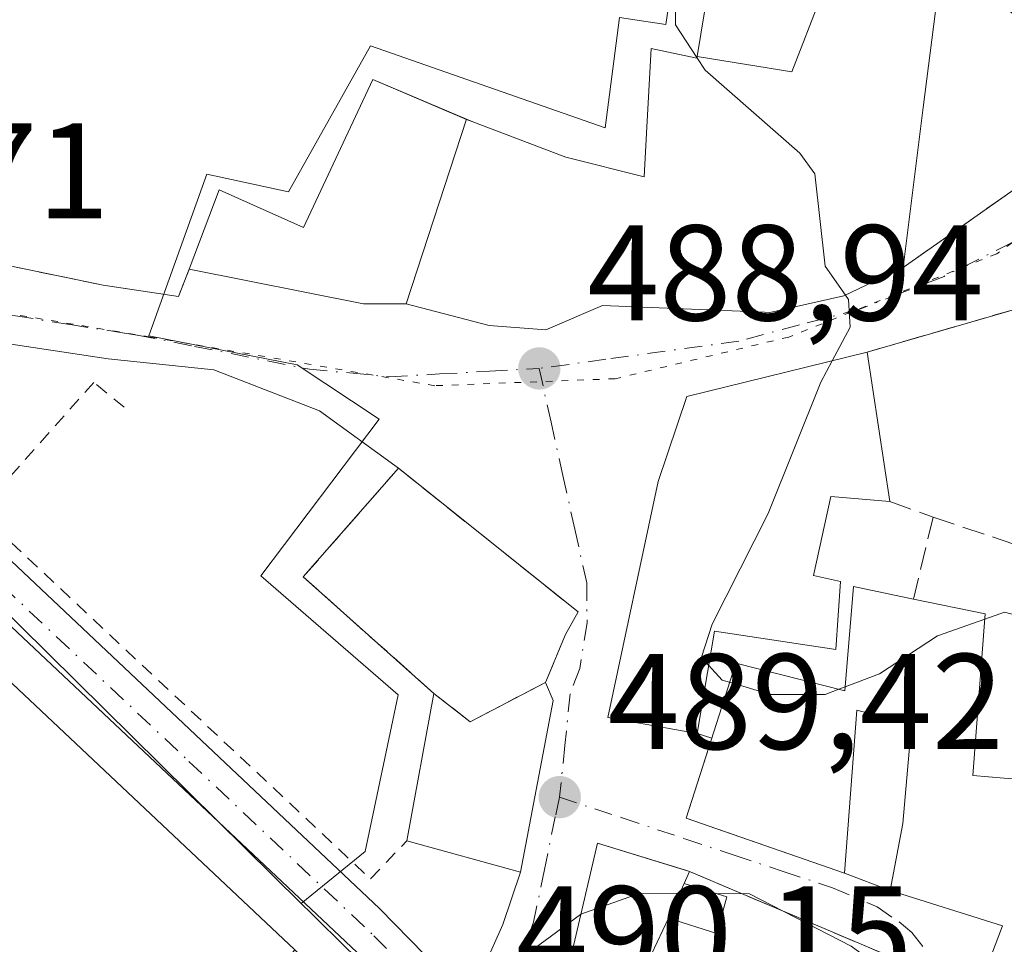
# Model space of a CAD drawing. Units: metres. Extents: x 641655 to 645117, y 4725256 to 4727640.
# Drawn here: x 644232 to 644305, y 4726208 to 4726276 of the extents above; entities that cross this region are included whole.
import ezdxf

# ---------------------------------------------------------------- set-up
doc = ezdxf.new("R2010")
doc.units = ezdxf.units.M
doc.header["$MEASUREMENT"] = 0
for name, pattern in [('DGN Style 2', [1.6480167562047852, 0.988810053722871, -0.6592067024819142]), ('DGN Style 3', [2.307223458686699, 1.648016756204785, -0.6592067024819142]), ('DGN Style 4', [2.6384748266838614, 1.318413404963828, -0.6592067024819142, 0.001648016756204785, -0.6592067024819142]), ('DGN Style 5', [1.1536117293433497, 0.4944050268614355, -0.6592067024819142])]:
    doc.linetypes.add(name, pattern=pattern)
for name, color, linetype, lineweight in [('Alambrada', 7, 'DGN Style 2', 0), ('Carretera de calzada única Cxs', 7, 'Continuous', 13), ('Carretera de calzada única eje', 7, 'DGN Style 4', 0), ('Cultivos herbáceos CxS', 92, 'Continuous', 0), ('Curva de nivel normal', 30, 'Continuous', 0), ('Edificación Cxs', 1, 'Continuous', 13), ('Edificación ligera Cxs', 1, 'Continuous', 0), ('Instalación de servicios públicos', 91, 'DGN Style 3', 0), ('Instalación de servicios públicos CxS', 91, 'Continuous', 0), ('Muro lineal', 1, 'DGN Style 3', 13), ('Núcleo urbano CxS', 7, 'Continuous', 0), ('Obra de contención lineal', 1, 'DGN Style 3', 13), ('Punto de cota en terreno', 7, 'Continuous', 0), ('Rótulo de punto de cota en terreno', 7, 'Continuous', 0), ('Vía pecuaria eje', 92, 'DGN Style 5', 0), ('Vía urbana Cxs', 4, 'Continuous', 0), ('Vía urbana eje', 4, 'DGN Style 4', 0)]:
    doc.layers.add(name, color=color, linetype=linetype, lineweight=lineweight)
doc.styles.add('Style-Arial', font='txt')

# ---------------------------------------------------------------- blocks, each defined once
blk = doc.blocks.new('*U9')
at = {"layer": 'Cultivos herbáceos CxS', "color": 92, "linetype": 'Continuous', "lineweight": 0}
blk.add_polyline3d([(644134.7591000004, 4726228.1403, 485.3681999999972), (644151.2814999997, 4726247.3463, 486.2633999999962), (644173.0477, 4726271.828299999, 487.0801999999967), (644180.7616999998, 4726275.144900001, 487.146900000007), (644191.9161, 4726264.544299999, 487.1312999999937), (644203.3592999997, 4726254.110099999, 487.2149999999965), (644216.6426999997, 4726241.336300001, 487.4936000000016), (644252.7414999995, 4726207.387700001, 489.2088999999978), (644221.1217, 4726170.012900001, 489.4885000000068), (644203.8425000003, 4726148.474300001, 489.8047999999981)], dxfattribs=at)
blk = doc.blocks.new('5PATER')
at = {"layer": 'Punto de cota en terreno', "linetype": 'Continuous', "lineweight": 0}
h = blk.add_hatch(color=51, dxfattribs=at)
edge = h.paths.add_edge_path()
edge.add_ellipse((0, 0), major_axis=(-0.1095731443231308, -0.1110710700762829), ratio=0.9994222409660322, start_angle=0, end_angle=360)
blk = doc.blocks.new('*U23')
at = {"layer": 'Vía urbana Cxs', "color": 4, "linetype": 'Continuous', "lineweight": 0}
for points in [[(644297.9200999998, 4726206.3101, 492.1315000000032), (644284.1442, 4726212.148200001, 492.335500000001), (644281.7801000001, 4726213.1501, 492.5005999999995), (644281.4113999996, 4726213.263599999, 492.5120000000024), (644274.9901000002, 4726215.2401, 490.7036999999983), (644272.7100999998, 4726205.4901, 491.6352999999945)], [(644266.6102, 4726206.070800001, 489.9614000000002), (644268.0389, 4726209.245800001, 490.3191999999981), (644269.3300999999, 4726213.090100001, 490.7652999999991), (644271.7301000003, 4726225.720100001, 493.2073999999994), (644271.1700999998, 4726227.050100001, 494.5387000000047), (644272.6401000004, 4726230.5701, 493.5973999999987), (644273.5701000001, 4726232.2501, 493.7232999999979), (644260.3501000004, 4726242.800100001, 491.6499999999942), (644254.5450999998, 4726247.0284, 489.2728999999963), (644246.7664000001, 4726250.044600001, 488.8540000000066), (644238.9875999996, 4726250.838400001, 488.4529000000039), (644225.3350999998, 4726252.902100001, 487.920299999998)], [(644206.5100999996, 4726262.9001, 488.6830000000046), (644238.6300999997, 4726256.2601, 488.4195000000037), (644244.1801000005, 4726255.4301, 489.1010999999999), (644244.9600999998, 4726257.440099999, 490.1012000000047), (644257.7801000001, 4726254.880100001, 490.6031999999978), (644260.9200999998, 4726254.880100001, 491.4303000000073), (644267.0301000001, 4726253.300100001, 492.2102000000014), (644271.1901000004, 4726252.9801, 492.2192000000068), (644275.3701, 4726254.7601, 493.6147999999957), (644287.2962999997, 4726254.2663, 495.1579000000056), (644287.6901000004, 4726254.2501, 495.1940000000032), (644293.1201, 4726255.470100001, 496.139599999995), (644297.4801000003, 4726257.5601, 494.5653000000021), (644309.7100999998, 4726266.130100001, 492.0559000000067), (644314.3201000001, 4726269.630100001, 495.0696000000025), (644315.5900999998, 4726268.670100001, 493.7960000000021), (644318.3468000004, 4726271.671800001, 495.9149000000034), (644319.7866000002, 4726273.239600001, 495.754700000005), (644333.0301000001, 4726287.6601, 495.5467999999965)], [(644307.8901000004, 4726255.120100001, 491.7228999999934), (644294.8501000004, 4726251.340100001, 492.0293999999994), (644281.5701000001, 4726248.0701, 490.9639000000025), (644279.4600999998, 4726241.8201, 492.4100999999937), (644275.7600999996, 4726224.4801, 492.9814000000042), (644282.3300999999, 4726223.300100001, 495.7654999999941), (644283.4093000004, 4726222.955499999, 495.9544000000024), (644281.5301000001, 4726217.0701, 493.6113999999943), (644283.1441000003, 4726216.511299999, 494.2819000000018), (644293.1700999998, 4726213.040100001, 492.979800000001), (644296.5301000001, 4726211.7501, 493.1674000000058), (644304.8000999996, 4726209.1601, 493.9210000000021), (644303.3701, 4726205.4001, 492.4459999999963)]]:
    blk.add_polyline3d(points, dxfattribs=at)

msp = doc.modelspace()

# ---------------------------------------------------------------- linework, layer by layer
at = {"layer": 'Alambrada', "color": 7, "linetype": 'DGN Style 2', "lineweight": 0}
for points in [[(644198.9901000002, 4726269.530099999, 489.2909000000073), (644206.5100999996, 4726262.9001, 488.6830000000046), (644238.6300999997, 4726256.2601, 488.4195000000037), (644244.1801000005, 4726255.4301, 489.1010999999999), (644244.9600999998, 4726257.440099999, 490.1012000000047)], [(644240.1701999997, 4726247.2851, 489.278999999995), (644237.9401000004, 4726249.110099999, 488.9572000000044), (644229.4600999998, 4726239.5801, 488.8438000000024), (644258.3000999996, 4726212.610099999, 490.5190000000002), (644260.9801000003, 4726215.4101, 491.4706000000006)]]:
    msp.add_polyline3d(points, dxfattribs=at)
at = {"layer": 'Carretera de calzada única Cxs', "color": 7, "linetype": 'Continuous', "lineweight": 13, "extrusion": (-0.6109823480818812, -0.6210469478697802, 0.4909187905081465), "elevation": -3328588.737635468, "flags": 128}
msp.add_lwpolyline([(-2855322.347550071, 1876198.96665503), (-2855258.092026271, 1876201.805710178), (-2855250.155862449, 1876201.498205175)], dxfattribs=at)
at = {"layer": 'Carretera de calzada única Cxs', "color": 7, "linetype": 'Continuous', "lineweight": 13}
for points in [[(644264.9946999997, 4726199.5053, 490.2198000000063), (644258.1601, 4726206.4101, 489.882700000002), (644218.7100999998, 4726243.5101, 488.0807999999961), (644205.4101, 4726256.300100001, 487.8239000000031), (644193.9600999998, 4726266.7401, 487.7970999999961), (644180.2600999996, 4726279.7601, 487.6423999999971), (644177.3701, 4726283.0601, 487.6434000000008), (644175.3501000004, 4726284.380100001, 487.6814000000013), (644172.8901000004, 4726285.300100001, 487.6083000000072), (644169.0100999996, 4726285.5701, 487.5798000000068), (644163.8501000004, 4726285.100099999, 487.5865000000049)], [(644212.1775000002, 4726254.509400001, 487.797900000005), (644258.9600999998, 4726210.440099999, 490.2712999999931), (644264.5115999999, 4726204.766799999, 490.0034000000014), (644266.5154999997, 4726202.718900001, 490.1086000000069), (644270.9587000003, 4726198.483899999, 491.0749000000069), (644271.1201, 4726198.3301, 491.1101999999955), (644281.3901000004, 4726187.9001, 492.3429999999935), (644286.3901000004, 4726180.690099999, 492.6934999999939), (644289.3901000004, 4726174.520099999, 492.5721999999951), (644291.7600999996, 4726167.520099999, 491.9140000000043), (644292.5301000001, 4726157.7401, 490.4815999999992)], [(644288.8901000004, 4726159.590100001, 490.7082999999984), (644288.1001000004, 4726167.090100001, 490.8625000000029), (644285.8901000004, 4726173.6601, 491.6624000000011), (644283.3701, 4726178.9301, 491.4220999999961), (644278.6901000004, 4726185.670100001, 491.2565000000032), (644271.3350999998, 4726193.095100001, 490.6915000000009), (644264.9946999997, 4726199.5053, 490.2198000000063), (644258.1601, 4726206.4101, 489.882700000002), (644218.7100999998, 4726243.5101, 488.0807999999961)]]:
    msp.add_polyline3d(points, dxfattribs=at)
at = {"layer": 'Carretera de calzada única eje', "color": 7, "linetype": 'DGN Style 4', "lineweight": 0}
msp.add_polyline3d([(644206.3901000004, 4726257.640100001, 487.9333999999944), (644212.1001000004, 4726252.1501, 487.8001999999979), (644225.2100999998, 4726239.800100001, 488.4777999999933), (644244.9401000004, 4726221.2501, 489.3868999999977), (644258.5500999996, 4726208.4301, 490.000199999995), (644264.6401000004, 4726202.360099999, 490.1013999999996), (644265.4600999998, 4726201.540100001, 490.1432000000059)], dxfattribs=at)
at = {"layer": 'Cultivos herbáceos CxS', "color": 92, "linetype": 'Continuous', "lineweight": 0}
msp.add_polyline3d([(644180.7616999998, 4726275.144900001, 487.146900000007), (644191.9161, 4726264.544299999, 487.1312999999937), (644203.3592999997, 4726254.110099999, 487.2149999999965), (644216.6426999997, 4726241.336300001, 487.4936000000016), (644252.7414999995, 4726207.387700001, 489.2088999999978)], dxfattribs=at)
at = {"layer": 'Curva de nivel normal', "color": 30, "linetype": 'Continuous', "lineweight": 0, "elevation": 490, "flags": 128}
for points in [[(644282.3168000003, 4726273.001499999), (644280.7400000002, 4726275.4101), (644280.7300000006, 4726278.7501), (644279.7100000001, 4726281.0801), (644279.7699999996, 4726283.0801), (644280.79, 4726285.300100001), (644281.9199999999, 4726288.290100001), (644283.8200000003, 4726291.630100001), (644285.7300000006, 4726296.1601), (644285.3899999997, 4726297.3101), (644283.3399999999, 4726296.7601), (644281.9699999997, 4726297.6501), (644281.5, 4726300.840100001), (644279.7800000003, 4726303.2401), (644277.6683999998, 4726303.7389)], [(644293.2527999999, 4726255.5338), (644291.7599999999, 4726257.6601), (644290.9800000006, 4726264.440099999), (644289.8899999997, 4726265.970100001), (644282.9199999999, 4726272.0801), (644282.3168000003, 4726273.001499999)], [(644292.2724000001, 4726250.705399999), (644293.5800000001, 4726253.1801), (644293.4800000006, 4726255.210100001), (644293.2527999999, 4726255.5338)], [(644283.1783999996, 4726228.330499999), (644282.6600000003, 4726228.9001), (644283.4400000004, 4726231.340100001), (644287.5599999997, 4726239.4801), (644291.4400000004, 4726249.130100001), (644292.2724000001, 4726250.705399999)], [(644323.9402999999, 4726235.3069), (644322.4900000002, 4726235.340100001), (644319.9699999997, 4726233.200099999), (644318.4699999997, 4726231.190099999), (644315.6799999997, 4726229.920100001), (644310.5999999996, 4726229.840100001), (644308.0099999999, 4726231.4101), (644304.9400000004, 4726232.210100001), (644303.5001999997, 4726231.7009)], [(644303.5001999997, 4726231.7009), (644300.0199999996, 4726230.470100001), (644295.7400000002, 4726227.690099999), (644293.2236000003, 4726226.727600001)], [(644284.7220999999, 4726227.067199999), (644284.1799999997, 4726227.2301), (644283.1783999996, 4726228.330499999)], [(644292.7616999998, 4726226.550899999), (644291.7400000002, 4726226.1601), (644287.7400000002, 4726226.1601), (644284.7220999999, 4726227.067199999)], [(644293.2236000003, 4726226.727600001), (644292.7616999998, 4726226.550899999)], [(644273.7669000003, 4726210.009600001), (644278.1500000004, 4726211.5601), (644283.7284000004, 4726211.532299999)], [(644283.7284000004, 4726211.532299999), (644286.1799999997, 4726211.520099999), (644293.6600000003, 4726207.670100001), (644297.3200000003, 4726204.9901), (644297.7648999998, 4726203.886399999)], [(644206.9500000002, 4726153.1801), (644219.25, 4726167.030099999), (644225.3099999997, 4726173.0101), (644228.5099999999, 4726175.300100001), (644234.1699999999, 4726178.670100001), (644242.0099999999, 4726186.140100001), (644249.3300000001, 4726191.0801), (644254.1699999999, 4726194.790100001), (644256.2599999999, 4726197.2401), (644258.9600000001, 4726198.940099999), (644259.5800000001, 4726202.970100001), (644261.29, 4726204.8201), (644263.5999999996, 4726205.3101), (644265.3399999999, 4726204.960100001), (644266.8499999996, 4726205.3201), (644269.8600000005, 4726207.120100001), (644273.7400000002, 4726210.0001), (644273.7669000003, 4726210.009600001)]]:
    msp.add_lwpolyline(points, dxfattribs=at)
at = {"layer": 'Edificación Cxs', "color": 1, "linetype": 'Continuous', "lineweight": 13, "flags": 128}
for points, elevation in [([(644291.4402000001, 4726277.4604), (644289.2929999996, 4726271.948999999), (644282.3289999999, 4726273.077400001), (644283.4401000004, 4726279.8201), (644283.6201, 4726281.0101), (644290.4200999998, 4726280.220100001), (644291.4801000003, 4726280.0801)], 497.0141000000004), ([(644260.9199999999, 4726254.879799999), (644265.3726000005, 4726268.454), (644265.8300999999, 4726268.2601), (644272.4663000006, 4726265.7511), (644272.6804999998, 4726265.670100001), (644272.7600999996, 4726265.640100001), (644278.4401000004, 4726264.2301), (644278.6173, 4726267.4475), (644278.9600999998, 4726273.670100001), (644282.3101000005, 4726272.960100001), (644282.3289999999, 4726273.077400001), (644289.2929999996, 4726271.948999999), (644291.4402000001, 4726277.4604), (644299.8701, 4726276.4001), (644298.9722999996, 4726269.3225), (644297.4801000003, 4726257.5601), (644293.1201, 4726255.470100001), (644287.6901000004, 4726254.2501), (644287.2962999997, 4726254.2663), (644275.3701, 4726254.7601), (644271.1901000004, 4726252.9801), (644267.0301000001, 4726253.300100001)], 497.0141000000001), ([(644265.3726000005, 4726268.454), (644260.9199999999, 4726254.879799999), (644257.7801000001, 4726254.880100001), (644244.9600999998, 4726257.440099999), (644247.1700999998, 4726263.2601), (644253.3701, 4726260.5001), (644258.4600999998, 4726271.380100001)], 492.5390999999945), ([(644294.8501000004, 4726251.340100001), (644296.5100999996, 4726240.350099999), (644292.1601, 4726240.7301), (644290.9001000002, 4726234.920100001), (644292.8701, 4726234.470100001), (644292.5301000001, 4726229.4801), (644283.6001000004, 4726230.8301), (644282.3300999999, 4726223.300100001), (644275.7600999996, 4726224.4801), (644279.4600999998, 4726241.8201), (644281.5701000001, 4726248.0701)], 496.2621999999972), ([(644271.7301000003, 4726225.720100001), (644269.3300999999, 4726213.090100001), (644260.9801000003, 4726215.4101), (644262.9600999998, 4726226.2501), (644253.3501000004, 4726234.8101), (644260.3501000004, 4726242.800100001), (644273.5701000001, 4726232.2501), (644272.6401000004, 4726230.5701), (644271.1700999998, 4726227.050100001)], 496.0001000000047), ([(644303.5301000001, 4726232.090100001), (644302.6201, 4726220.220100001), (644308.3701, 4726219.7301), (644307.6001000004, 4726216.190099999), (644322.2100999998, 4726209.860099999), (644320.1001000004, 4726204.670100001), (644317.7801000001, 4726199.020099999), (644303.3701, 4726205.4001), (644304.8000999996, 4726209.1601), (644296.5301000001, 4726211.7501), (644297.4600999998, 4726216.690099999), (644298.1001000004, 4726223.970100001), (644294.0701000001, 4726225.0101), (644293.1700999998, 4726213.040100001), (644281.5301000001, 4726217.0701), (644285.1700999998, 4726228.470100001), (644293.2001, 4726226.440099999), (644293.8300999999, 4726234.100099999), (644298.2600999996, 4726233.1801)], 495.760500000004), ([(644280.2301000003, 4726209.7301), (644277.7301000003, 4726204.420100001), (644272.7100999998, 4726205.4901), (644274.9901000002, 4726215.2401), (644281.7801000001, 4726213.1501), (644281.3800999997, 4726212.2601)], 493.0478000000003)]:
    msp.add_lwpolyline(points, close=True, dxfattribs=dict(at, elevation=elevation))
at = {"layer": 'Edificación Cxs', "color": 1, "linetype": 'Continuous', "lineweight": 13, "extrusion": (-0.9920492850390729, 0.1258499704801844, 3.13624158005436e-05), "elevation": -44375.46455458563, "flags": 128}
msp.add_lwpolyline([(-4769784.245594502, 495.4579220143707), (-4769777.111278375, 497.1766220152135), (-4769765.254604533, 495.9570220146171)], dxfattribs=at)
at = {"layer": 'Edificación Cxs', "color": 1, "linetype": 'Continuous', "lineweight": 13, "extrusion": (-0.009557214936242597, 0.06327336879811535, 0.9979504699350566), "elevation": 293379.2006809662, "flags": 128}
msp.add_lwpolyline([(-1342944.869609645, -4567602.822876818), (-1342944.869609645, -4567591.685388712)], dxfattribs=at)
at = {"layer": 'Edificación Cxs', "color": 1, "linetype": 'Continuous', "lineweight": 13, "extrusion": (0.2789165904158626, -0.05768863060967471, 0.9585810124810372), "elevation": -92470.83594127776, "flags": 128}
msp.add_lwpolyline([(4758772.010277783, 312951.5353093967), (4758772.010277783, 312945.9212377011)], dxfattribs=at)
at = {"layer": 'Edificación Cxs', "color": 1, "linetype": 'Continuous', "lineweight": 13, "extrusion": (0.3950835712019757, 0.04439260347137675, 0.9175719418788516), "elevation": 464815.3682168016, "flags": 128}
msp.add_lwpolyline([(4624733.631896221, -1071532.807897051), (4624721.937736019, -1071530.377883393), (4624720.808755798, -1071536.545605668)], dxfattribs=at)
at = {"layer": 'Edificación Cxs', "color": 1, "linetype": 'Continuous', "lineweight": 13, "extrusion": (0.02862929819846926, -0.1950045205280013, 0.9803844145325381), "elevation": -902706.8001252394, "flags": 128}
msp.add_lwpolyline([(1323953.206583234, 4492723.472747904), (1323948.997449034, 4492711.082270039), (1323941.073003643, 4492714.660749232)], dxfattribs=at)
at = {"layer": 'Edificación Cxs', "color": 1, "linetype": 'Continuous', "lineweight": 13, "extrusion": (-0.2121626891168294, 0.1419959529751555, 0.9668630423619433), "elevation": 534886.7658256483, "flags": 128}
msp.add_lwpolyline([(-4286045.143623804, -2023813.004182855), (-4286054.514473658, -2023816.6532857), (-4286056.554197197, -2023809.614778935)], dxfattribs=at)
at = {"layer": 'Edificación Cxs', "color": 1, "linetype": 'Continuous', "lineweight": 13, "extrusion": (-0.07208653124088739, -0.1603925319955063, 0.9844174763248198), "elevation": -804008.5063663698, "flags": 128}
msp.add_lwpolyline([(-1349798.840991694, 4503754.367797141), (-1349798.840991694, 4503753.376595601)], dxfattribs=at)
at = {"layer": 'Edificación Cxs', "color": 1, "linetype": 'Continuous', "lineweight": 13, "extrusion": (0.04788926552544714, 0.1053563841766348, 0.9932807511276248), "elevation": 529279.8148971914, "flags": 128}
msp.add_lwpolyline([(1369188.377787961, -4538429.434745736), (1369188.377787961, -4538432.232646098)], dxfattribs=at)
at = {"layer": 'Edificación Cxs', "color": 1, "linetype": 'Continuous', "lineweight": 13, "extrusion": (0.02879789568465948, 0.06116673043421673, 0.99771203876275), "elevation": 308132.2343303747, "flags": 128}
msp.add_lwpolyline([(1430274.644249654, -4539991.700287219), (1430274.644249654, -4539985.817748202)], dxfattribs=at)
at = {"layer": 'Edificación Cxs', "color": 1, "linetype": 'Continuous', "lineweight": 13}
for points in [[(644244.9600999998, 4726257.440099999, 490.1012000000047), (644247.1700999998, 4726263.2601, 491.3516999999993), (644253.3701, 4726260.5001, 491.3549000000058), (644258.4600999998, 4726271.380100001, 490.7574000000022), (644265.3724999997, 4726268.453700001, 492.5391999999993), (644265.8300999999, 4726268.2601, 492.6125999999931), (644272.4663000006, 4726265.7511, 492.1992999999929), (644272.6804999998, 4726265.670100001, 492.3034999999945), (644272.7600999996, 4726265.640100001, 492.3481999999931), (644278.4401000004, 4726264.2301, 494.5295000000042), (644278.6173, 4726267.4475, 493.9732999999979), (644278.9600999998, 4726273.670100001, 492.9563000000053), (644282.3101000005, 4726272.960100001, 494.9511999999959), (644282.3293000003, 4726273.077299999, 494.9146999999939), (644283.4401000004, 4726279.8201, 492.2152999999962)], [(644297.4801000003, 4726257.5601, 494.5653000000021), (644293.1201, 4726255.470100001, 496.139599999995), (644287.6901000004, 4726254.2501, 495.1940000000032), (644287.2962999997, 4726254.2663, 495.1579000000056), (644275.3701, 4726254.7601, 493.6147999999957), (644271.1901000004, 4726252.9801, 492.2192000000068), (644267.0301000001, 4726253.300100001, 492.2102000000014), (644260.9200999998, 4726254.880100001, 491.4303000000073), (644257.7801000001, 4726254.880100001, 490.6031999999978), (644244.9600999998, 4726257.440099999, 490.1012000000047)], [(644296.5100999996, 4726240.350099999, 492.7421000000032), (644292.1601, 4726240.7301, 493.3989000000002), (644290.9001000002, 4726234.920100001, 494.5733999999939), (644292.8701, 4726234.470100001, 493.8729000000022), (644292.5301000001, 4726229.4801, 494.5632999999943), (644283.6001000004, 4726230.8301, 496.2621999999974), (644282.3300999999, 4726223.300100001, 495.7654999999941), (644275.7600999996, 4726224.4801, 492.9814000000042), (644279.4600999998, 4726241.8201, 492.4100999999937), (644281.5701000001, 4726248.0701, 490.9639000000025), (644294.8501000004, 4726251.340100001, 492.0293999999994)], [(644260.9801000003, 4726215.4101, 491.4706000000006), (644262.9600999998, 4726226.2501, 496.0001000000047), (644253.3501000004, 4726234.8101, 493.2532000000065), (644260.3501000004, 4726242.800100001, 491.6499999999942), (644273.5701000001, 4726232.2501, 493.7232999999979), (644272.6401000004, 4726230.5701, 493.5973999999987), (644271.1700999998, 4726227.050100001, 494.5387000000047), (644271.7301000003, 4726225.720100001, 493.2073999999994)], [(644320.1001000004, 4726204.670100001, 490.8742999999959), (644317.7801000001, 4726199.020099999, 489.8067000000011), (644303.3701, 4726205.4001, 492.4459999999963), (644304.8000999996, 4726209.1601, 493.9210000000021), (644296.5301000001, 4726211.7501, 493.1674000000058), (644297.4600999998, 4726216.690099999, 494.4152000000031), (644298.1001000004, 4726223.970100001, 494.6971999999951), (644294.0701000001, 4726225.0101, 495.1350999999996), (644293.1700999998, 4726213.040100001, 492.979800000001), (644281.5301000001, 4726217.0701, 493.6113999999943), (644285.1700999998, 4726228.470100001, 495.760500000004), (644293.2001, 4726226.440099999, 495.0059000000037), (644293.8300999999, 4726234.100099999, 493.966499999995), (644298.2600999996, 4726233.1801, 494.0742999999929)]]:
    msp.add_polyline3d(points, dxfattribs=at)
at = {"layer": 'Edificación ligera Cxs', "color": 1, "linetype": 'Continuous', "lineweight": 0, "extrusion": (0.04788926552544714, 0.1053563841766348, 0.9932807511276248), "elevation": 529279.8148971914, "flags": 128}
msp.add_lwpolyline([(1369188.377787961, -4538429.434745736), (1369188.377787961, -4538432.232646098)], dxfattribs=at)
at = {"layer": 'Edificación ligera Cxs', "color": 1, "linetype": 'Continuous', "lineweight": 0}
msp.add_polyline3d([(644281.3800999997, 4726212.2601, 492.3263000000007), (644284.5100999996, 4726211.290100001, 492.3733000000066), (644283.7701000003, 4726208.590100001, 492.3843000000052), (644280.2301000003, 4726209.7301, 492.6500999999989)], dxfattribs=at)
msp.add_3dface([(644280.2301000003, 4726209.7301, 492.6500999999989), (644281.3800999997, 4726212.2601, 492.6500999999989), (644284.5100999996, 4726211.290100001, 492.6500999999989), (644283.7701000003, 4726208.590100001, 492.6500999999989)], dxfattribs=at)
at = {"layer": 'Instalación de servicios públicos', "color": 91, "linetype": 'DGN Style 3', "lineweight": 0}
msp.add_polyline3d([(644271.1700999998, 4726227.050100001, 494.5387000000047), (644265.6383999997, 4726224.158299999, 494.7128999999986), (644262.9600999998, 4726226.2501, 496.0001000000047), (644253.3501000004, 4726234.8101, 493.2532000000065), (644260.3501000004, 4726242.800100001, 491.6499999999942), (644273.5701000001, 4726232.2501, 493.7232999999979), (644272.6401000004, 4726230.5701, 493.5973999999987), (644271.1700999998, 4726227.050100001, 494.5387000000047)], dxfattribs=at)
at = {"layer": 'Instalación de servicios públicos CxS', "color": 91, "linetype": 'Continuous', "lineweight": 0}
msp.add_polyline3d([(644271.1700999998, 4726227.050100001, 494.5387000000047), (644265.6383999997, 4726224.158299999, 494.7128999999986), (644262.9600999998, 4726226.2501, 496.0001000000047), (644253.3501000004, 4726234.8101, 493.2532000000065), (644260.3501000004, 4726242.800100001, 491.6499999999942), (644273.5701000001, 4726232.2501, 493.7232999999979), (644272.6401000004, 4726230.5701, 493.5973999999987)], close=True, dxfattribs=at)
at = {"layer": 'Muro lineal', "color": 1, "linetype": 'DGN Style 3', "lineweight": 13, "extrusion": (-0.2940138145865369, 0.05375157442633392, 0.9542885544105429), "elevation": 65082.45016731127, "flags": 128}
msp.add_lwpolyline([(-4765097.141131134, -206142.3511314809), (-4765092.801166886, -206144.5024472014), (-4765088.390594356, -206134.9968436344)], dxfattribs=at)
at = {"layer": 'Muro lineal', "color": 1, "linetype": 'DGN Style 3', "lineweight": 13, "extrusion": (0.5805748933686895, -0.8123259754160058, 0.0553109650464512), "elevation": -3465171.48688471, "flags": 128}
msp.add_lwpolyline([(3272356.143573552, 192451.6580419093), (3272350.357881808, 192448.6397213944), (3272335.424748306, 192451.1529687316)], dxfattribs=at)
at = {"layer": 'Muro lineal', "color": 1, "linetype": 'DGN Style 3', "lineweight": 13, "extrusion": (0.01459971587566833, -0.00523386040015425, 0.9998797202672237), "elevation": -14837.25338974299, "flags": 128}
msp.add_lwpolyline([(644220.6441166784, 4726227.427900705), (644223.8245427762, 4726226.287885092)], dxfattribs=at)
at = {"layer": 'Muro lineal', "color": 1, "linetype": 'DGN Style 3', "lineweight": 13, "extrusion": (0.05031366860597428, 0.2121618333071078, 0.975938466932816), "elevation": 1035625.491383868, "flags": 128}
msp.add_lwpolyline([(463657.1002113211, -4633029.39117726), (463657.100211321, -4633023.041144412)], dxfattribs=at)
at = {"layer": 'Muro lineal', "color": 1, "linetype": 'DGN Style 3', "lineweight": 13, "extrusion": (0.02159642661573742, 0.01910909925876624, 0.9995841318683235), "elevation": 104721.2299683158, "flags": 128}
msp.add_lwpolyline([(3112611.951982202, -3612912.911331276), (3112602.249218527, -3612918.522209665), (3112599.912950702, -3612915.879756431)], dxfattribs=at)
at = {"layer": 'Muro lineal', "color": 1, "linetype": 'DGN Style 3', "lineweight": 13, "extrusion": (0.2917164902948992, 0.6505081358111326, 0.701242222440685), "elevation": 3262733.087584631, "flags": 128}
msp.add_lwpolyline([(1346013.018530853, -3208584.072146117), (1345995.492738635, -3208584.589873766), (1345995.519472252, -3208581.259500543)], dxfattribs=at)
at = {"layer": 'Núcleo urbano CxS', "color": 7, "linetype": 'Continuous', "lineweight": 0, "extrusion": (0.08888886799275063, 0.1343680790415631, 0.9869366689315215), "elevation": 692801.7953468077, "flags": 128}
msp.add_lwpolyline([(2070282.196856143, -4241000.858491984), (2070319.277998014, -4241008.248533856), (2070378.09751081, -4241014.761132259), (2070378.11647267, -4241014.732975938)], dxfattribs=at)
msp.add_lwpolyline([(2070282.196856143, -4241000.858491984), (2070319.277998014, -4241008.248533856), (2070378.09751081, -4241014.761132259), (2070378.11647267, -4241014.732975938)], dxfattribs=at)
at = {"layer": 'Núcleo urbano CxS', "color": 7, "linetype": 'Continuous', "lineweight": 0}
for points in [[(644379.2380999997, 4726268.1141, 494.7568000000028), (644358.1967000002, 4726273.782500001, 492.8266000000004), (644342.4603000004, 4726284.1657, 492.1812999999966), (644327.0185000002, 4726301.213099999, 491.5280999999959), (644318.3147, 4726295.2247, 491.0607000000019), (644312.3300999999, 4726296.859099999, 491.0037000000011), (644305.2566999998, 4726289.240700001, 490.8580999999977), (644298.3548999998, 4726279.344699999, 490.4977000000072), (644281.0740999999, 4726282.486099999, 489.9799999999959), (644280.0257000001, 4726275.4167, 489.882700000002), (644276.6221000003, 4726275.9407, 489.7684000000008), (644275.5733000003, 4726267.8267, 489.5651999999973), (644258.2922999999, 4726273.8477, 489.1834999999992), (644252.2714999998, 4726263.1121, 489.0233000000007), (644246.2505000001, 4726264.4231, 489.0350000000035), (644241.9907000001, 4726252.5363, 487.9253999999929), (644252.9064999997, 4726250.4069, 488.1217000000034), (644258.9479, 4726246.400900001, 488.3383000000031), (644250.2194999997, 4726234.878900001, 488.9315000000061), (644260.3448999999, 4726226.149900001, 489.3399999999965), (644257.8995000003, 4726214.6281, 489.485400000005), (644253.2056999998, 4726210.8025, 489.3821999999927)], [(644379.2380999997, 4726268.1141, 494.7568000000028), (644358.1967000002, 4726273.782500001, 492.8266000000004), (644342.4603000004, 4726284.1657, 492.1812999999966), (644327.0185000002, 4726301.213099999, 491.5280999999959), (644318.3147, 4726295.2247, 491.0607000000019), (644312.3300999999, 4726296.859099999, 491.0037000000011), (644305.2566999998, 4726289.240700001, 490.8580999999977), (644298.3548999998, 4726279.344699999, 490.4977000000072), (644281.0740999999, 4726282.486099999, 489.9799999999959), (644280.0257000001, 4726275.4167, 489.882700000002), (644276.6221000003, 4726275.9407, 489.7684000000008), (644275.5733000003, 4726267.8267, 489.5651999999973), (644258.2922999999, 4726273.8477, 489.1834999999992), (644252.2714999998, 4726263.1121, 489.0233000000007), (644246.2505000001, 4726264.4231, 489.0350000000035), (644241.9907000001, 4726252.5363, 487.9253999999929), (644252.9064999997, 4726250.4069, 488.1217000000034), (644258.9479, 4726246.400900001, 488.3383000000031), (644250.2194999997, 4726234.878900001, 488.9315000000061), (644260.3448999999, 4726226.149900001, 489.3399999999965), (644257.8995000003, 4726214.6281, 489.485400000005), (644253.2056999998, 4726210.8025, 489.3821999999927)], [(644281.0740999999, 4726282.486099999, 489.9799999999959), (644280.0257000001, 4726275.4167, 489.882700000002), (644276.6221000003, 4726275.9407, 489.7684000000008), (644275.5733000003, 4726267.8267, 489.5651999999973), (644258.2922999999, 4726273.8477, 489.1834999999992), (644252.2714999998, 4726263.1121, 489.0233000000007), (644246.2505000001, 4726264.4231, 489.0350000000035), (644241.9907000001, 4726252.5363, 487.9253999999929), (644252.9064999997, 4726250.4069, 488.1217000000034), (644258.9479, 4726246.400900001, 488.3383000000031), (644250.2194999997, 4726234.878900001, 488.9315000000061), (644260.3448999999, 4726226.149900001, 489.3399999999965), (644257.8995000003, 4726214.6281, 489.485400000005), (644253.2056999998, 4726210.8025, 489.3821999999927), (644226.3032999998, 4726237.3443, 488.1916000000056)], [(644257.5066999998, 4726206.5551, 489.6251000000047), (644254.5267000003, 4726209.4979, 489.4165000000066), (644253.9628999997, 4726210.0547, 489.3963999999978), (644253.2056999998, 4726210.8025, 489.3821999999927), (644257.8995000003, 4726214.6281, 489.485400000005), (644260.3448999999, 4726226.149900001, 489.3399999999965), (644250.2194999997, 4726234.878900001, 488.9315000000061), (644258.9479, 4726246.400900001, 488.3383000000031), (644252.9064999997, 4726250.4069, 488.1217000000034), (644241.9907000001, 4726252.5363, 487.9253999999929), (644246.2505000001, 4726264.4231, 489.0350000000035), (644252.2714999998, 4726263.1121, 489.0233000000007), (644258.2922999999, 4726273.8477, 489.1834999999992), (644275.5733000003, 4726267.8267, 489.5651999999973), (644276.6221000003, 4726275.9407, 489.7684000000008), (644280.0257000001, 4726275.4167, 489.882700000002), (644281.0740999999, 4726282.486099999, 489.9799999999959)], [(644180.7616999998, 4726275.144900001, 487.146900000007), (644191.9161, 4726264.544299999, 487.1312999999937), (644203.3592999997, 4726254.110099999, 487.2149999999965), (644216.6426999997, 4726241.336300001, 487.4936000000016), (644252.7414999995, 4726207.387700001, 489.2088999999978)], [(644285.8701, 4726159.6229, 492.2422999999981), (644285.1513, 4726166.447100001, 492.633799999996), (644283.1048999998, 4726172.5307, 492.8920000000071), (644280.7679000003, 4726177.4177, 491.9085999999952), (644276.3749000002, 4726183.7445, 491.1762000000017), (644269.2078999998, 4726190.979699999, 490.3902999999991), (644262.8574999999, 4726197.4001, 490.1199000000051), (644256.0657000003, 4726204.261499999, 489.4498000000021), (644252.7414999995, 4726207.387700001, 489.2088999999978), (644216.6426999997, 4726241.336300001, 487.4936000000016)], [(644226.3032999998, 4726237.3443, 488.1916000000056), (644253.2056999998, 4726210.8025, 489.3821999999927), (644253.9628999997, 4726210.0547, 489.3963999999978), (644254.5267000003, 4726209.4979, 489.4165000000066), (644257.5066999998, 4726206.5551, 489.6251000000047), (644274.2669000003, 4726191.109300001, 490.5439000000042), (644285.1429000003, 4726187.7531, 492.5191999999952), (644288.8552999999, 4726182.399700001, 492.5767000000051), (644288.9880999997, 4726182.190099999, 492.574099999998), (644289.0881000003, 4726182.001900001, 492.5660999999964), (644292.0881000003, 4726175.831900001, 492.3831999999966), (644292.2090999996, 4726175.5461, 492.3616000000038), (644292.2317000005, 4726175.482100001, 492.3551000000007), (644294.6017000005, 4726168.482100001, 491.9045000000042), (644294.7144999999, 4726168.041099999, 491.8828999999969), (644294.7509000005, 4726167.7555, 491.8552000000054), (644295.5208999999, 4726157.975500001, 490.796199999997)], [(644253.2056999998, 4726210.8025, 489.3821999999927), (644253.9628999997, 4726210.0547, 489.3963999999978), (644254.5267000003, 4726209.4979, 489.4165000000066), (644257.5066999998, 4726206.5551, 489.6251000000047), (644274.2669000003, 4726191.109300001, 490.5439000000042), (644285.1429000003, 4726187.7531, 492.5191999999952)], [(644253.2056999998, 4726210.8025, 489.3821999999927), (644253.9628999997, 4726210.0547, 489.3963999999978), (644254.5267000003, 4726209.4979, 489.4165000000066), (644257.5066999998, 4726206.5551, 489.6251000000047), (644274.2669000003, 4726191.109300001, 490.5439000000042), (644285.1429000003, 4726187.7531, 492.5191999999952)]]:
    msp.add_polyline3d(points, dxfattribs=at)
at = {"layer": 'Obra de contención lineal', "color": 1, "linetype": 'DGN Style 3', "lineweight": 13, "extrusion": (0.02167711132937668, 0.006283702518526241, 0.999745276521511), "elevation": 44156.71271209587, "flags": 128}
msp.add_lwpolyline([(4359996.639385687, -1934192.298758313), (4359996.639385687, -1934178.718480618)], dxfattribs=at)
at = {"layer": 'Vía pecuaria eje', "color": 92, "linetype": 'DGN Style 5', "lineweight": 0}
msp.add_polyline3d([(644412.4119999995, 4726282.807, 500.359500000006), (644402.8839999996, 4726277.453199999, 499.6018999999943), (644390.6344999997, 4726274.9013, 496.7235999999976), (644381.4474, 4726270.307700001, 495.292300000001), (644371.7499000002, 4726270.307700001, 496.190499999997), (644356.9484999999, 4726274.390900001, 493.1401999999944), (644344.6990999999, 4726277.9636, 491.9685999999929), (644331.9391999999, 4726274.390900001, 492.0062999999937), (644318.6689999999, 4726268.776500001, 493.3804999999993), (644304.3779999996, 4726258.568700001, 490.8111999999965), (644289.0661000004, 4726252.4439, 493.0437999999995), (644276.3063000003, 4726249.3816, 490.1909000000014), (644263.0361000003, 4726248.871200001, 489.0323999999965), (644242.1098999997, 4726252.4439, 488.0053999999946), (644217.6109999996, 4726256.527100001, 487.8375999999989), (644203.8304000003, 4726259.589400001, 488.021900000007), (644170.6547999998, 4726291.7443, 487.6670000000013), (644133.3959999997, 4726274.390900001, 487.3294000000024)], dxfattribs=at)
at = {"layer": 'Vía urbana Cxs', "color": 4, "linetype": 'Continuous', "lineweight": 0, "extrusion": (0.5805748933686895, -0.8123259754160058, 0.0553109650464512), "elevation": -3465171.48688471, "flags": 128}
msp.add_lwpolyline([(3272335.424748306, 192451.1529687316), (3272350.357881808, 192448.6397213944), (3272356.143573552, 192451.6580419093)], dxfattribs=at)
at = {"layer": 'Vía urbana Cxs', "color": 4, "linetype": 'Continuous', "lineweight": 0, "extrusion": (0.03233450679771855, 0.009372943633156659, 0.9994331531412184), "elevation": 65623.59411186213, "flags": 128}
msp.add_lwpolyline([(4360001.933488653, -1933567.978432885), (4360001.933488654, -1933557.475128785)], dxfattribs=at)
at = {"layer": 'Vía urbana Cxs', "color": 4, "linetype": 'Continuous', "lineweight": 0, "extrusion": (-0.03483894879287544, -0.1833399680044409, 0.9824320351958897), "elevation": -888467.2793687953, "flags": 128}
msp.add_lwpolyline([(-249361.246707538, 4679809.637765423), (-249361.246707538, 4679822.723664416)], dxfattribs=at)
at = {"layer": 'Vía urbana Cxs', "color": 4, "linetype": 'Continuous', "lineweight": 0, "extrusion": (-0.1566785354235075, 0.05002911742231045, 0.9863817333808902), "elevation": 135992.5825986901, "flags": 128}
msp.add_lwpolyline([(-4698247.049897081, -812568.3507755954), (-4698247.04989708, -812567.2022526255)], dxfattribs=at)
at = {"layer": 'Vía urbana Cxs', "color": 4, "linetype": 'Continuous', "lineweight": 0, "extrusion": (-0.04859472308163682, 0.01865690262061586, 0.9986443174990904), "elevation": 57359.55974494296, "flags": 128}
msp.add_lwpolyline([(-4643132.566218785, -1090978.224302541), (-4643132.566218785, -1090974.620291752)], dxfattribs=at)
at = {"layer": 'Vía urbana Cxs', "color": 4, "linetype": 'Continuous', "lineweight": 0}
for points in [[(644206.5100999996, 4726262.9001, 488.6830000000046), (644238.6300999997, 4726256.2601, 488.4195000000037), (644244.1801000005, 4726255.4301, 489.1010999999999), (644244.9600999998, 4726257.440099999, 490.1012000000047)], [(644244.9600999998, 4726257.440099999, 490.1012000000047), (644257.7801000001, 4726254.880100001, 490.6031999999978), (644260.9200999998, 4726254.880100001, 491.4303000000073), (644267.0301000001, 4726253.300100001, 492.2102000000014), (644271.1901000004, 4726252.9801, 492.2192000000068), (644275.3701, 4726254.7601, 493.6147999999957), (644287.2962999997, 4726254.2663, 495.1579000000056), (644287.6901000004, 4726254.2501, 495.1940000000032), (644293.1201, 4726255.470100001, 496.139599999995), (644297.4801000003, 4726257.5601, 494.5653000000021)], [(644260.3501000004, 4726242.800100001, 491.6499999999942), (644254.5450999998, 4726247.0284, 489.2728999999963), (644246.7664000001, 4726250.044600001, 488.8540000000066), (644238.9875999996, 4726250.838400001, 488.4529000000039), (644225.3350999998, 4726252.902100001, 487.920299999998), (644212.1775000002, 4726254.509400001, 487.797900000005)], [(644294.8501000004, 4726251.340100001, 492.0293999999994), (644281.5701000001, 4726248.0701, 490.9639000000025), (644279.4600999998, 4726241.8201, 492.4100999999937), (644275.7600999996, 4726224.4801, 492.9814000000042), (644282.3300999999, 4726223.300100001, 495.7654999999941)], [(644271.7301000003, 4726225.720100001, 493.2073999999994), (644271.1700999998, 4726227.050100001, 494.5387000000047), (644272.6401000004, 4726230.5701, 493.5973999999987), (644273.5701000001, 4726232.2501, 493.7232999999979), (644260.3501000004, 4726242.800100001, 491.6499999999942)], [(644283.4093000004, 4726222.955499999, 495.9544000000024), (644281.5301000001, 4726217.0701, 493.6113999999943), (644283.1441000003, 4726216.511299999, 494.2819000000018), (644293.1700999998, 4726213.040100001, 492.979800000001)], [(644281.7801000001, 4726213.1501, 492.5005999999995), (644281.4113999996, 4726213.263599999, 492.5120000000024), (644274.9901000002, 4726215.2401, 490.7036999999983), (644272.7100999998, 4726205.4901, 491.6352999999945)], [(644264.5115999999, 4726204.766799999, 490.0034000000014), (644266.6102, 4726206.070800001, 489.9614000000002), (644268.0389, 4726209.245800001, 490.3191999999981), (644269.3300999999, 4726213.090100001, 490.7652999999991)], [(644296.9401000004, 4726204.190099999, 494.505799999999), (644297.9200999998, 4726206.3101, 492.1315000000032), (644284.1442, 4726212.148200001, 492.335500000001), (644281.7801000001, 4726213.1501, 492.5005999999995)], [(644296.5301000001, 4726211.7501, 493.1674000000058), (644304.8000999996, 4726209.1601, 493.9210000000021), (644303.3701, 4726205.4001, 492.4459999999963), (644317.7801000001, 4726199.020099999, 489.8067000000011), (644320.1001000004, 4726204.670100001, 490.8742999999959)]]:
    msp.add_polyline3d(points, dxfattribs=at)
at = {"layer": 'Vía urbana eje', "color": 4, "linetype": 'DGN Style 4', "lineweight": 0}
for points in [[(644341.7301000003, 4726280.300100001, 492.0948999999965), (644337.3300999999, 4726278.290100001, 491.7121000000043), (644332.9401000004, 4726276.270099999, 491.6153999999952), (644328.5301000001, 4726274.2601, 492.3383000000031), (644321.7301000003, 4726270.5701, 493.2718000000023), (644318.3701, 4726267.9301, 492.6947999999975), (644315.0100999996, 4726265.300100001, 491.835500000001), (644311.8501000004, 4726263.3301, 491.0133999999962), (644308.6700999998, 4726261.350099999, 490.8086000000039), (644305.5100999996, 4726259.390100001, 490.892200000002), (644303.0100999996, 4726258.1501, 490.7311000000045), (644300.5000999998, 4726256.9101, 492.0647999999928), (644297.4200999998, 4726255.710100001, 493.3775000000023), (644294.3501000004, 4726254.5101, 494.2847000000039), (644289.8701, 4726253.340100001, 493.9964000000036), (644285.4101, 4726252.1501, 492.699099999998), (644275.6201, 4726250.8101, 490.876900000003), (644270.7100999998, 4726250.140100001, 490.485799999995)], [(644206.3901000004, 4726257.640100001, 487.9333999999944), (644210.1901000004, 4726257.130100001, 487.8366999999998), (644219.5100999996, 4726255.890100001, 487.8693999999959), (644224.1601, 4726255.2601, 487.9861999999994), (644228.1700999998, 4726254.640100001, 488.0939999999973), (644232.1700999998, 4726254.0101, 488.0898000000016), (644236.1901000004, 4726253.360099999, 488.0638999999938), (644240.2100999998, 4726252.7401, 488.0437999999995), (644241.1401000004, 4726252.590100001, 488.016300000003), (644245.3501000004, 4726251.7601, 488.2835999999952), (644253.8000999996, 4726250.0801, 488.9018999999971), (644256.7600999996, 4726249.8101, 488.7734000000055), (644259.7100999998, 4726249.520099999, 488.9046999999992), (644263.3701, 4726249.7301, 489.3910999999935), (644267.0500999996, 4726249.9301, 490.2066999999952), (644270.7100999998, 4726250.140100001, 490.485799999995)], [(644270.7100999998, 4726250.140100001, 490.485799999995), (644271.5800999999, 4726246.190099999, 488.975900000005), (644272.4600999998, 4726242.2601, 488.9725999999937), (644273.3300999999, 4726238.3201, 489.9342000000034), (644274.2100999998, 4726234.380100001, 492.7223999999987), (644274.2301000003, 4726231.440099999, 494.0041999999958), (644273.6901000004, 4726228.0701, 494.1713000000018), (644272.9801000003, 4726226.210100001, 493.1512999999978), (644272.6001000004, 4726222.4101, 490.5905000000057), (644272.2100999998, 4726218.610099999, 490.1006999999955)], [(644272.2100999998, 4726218.610099999, 490.1006999999955), (644271.8901000004, 4726217.1601, 490.0988999999972), (644271.1001000004, 4726213.300100001, 490.5911999999954), (644270.3000999996, 4726209.4301, 490.7681000000011), (644269.1700999998, 4726206.2601, 490.4949999999953), (644267.4401000004, 4726203.7601, 490.0715000000055), (644266.5154999997, 4726202.718900001, 490.1086000000069), (644265.4600999998, 4726201.540100001, 490.1432000000059)], [(644272.2100999998, 4726218.610099999, 490.1006999999955), (644276.8201000001, 4726217.090100001, 490.3070000000008), (644281.4200999998, 4726215.5601, 493.1223999999929), (644285.0500999996, 4726214.350099999, 493.4752000000008), (644288.6700999998, 4726213.1601, 492.9765999999945), (644292.3000999996, 4726211.960100001, 492.6496000000043), (644295.5701000001, 4726210.550100001, 492.7155999999959), (644297.1901000004, 4726209.440099999, 492.0636999999988), (644298.1201, 4726208.670100001, 491.7673999999971), (644299.2801000001, 4726207.1801, 491.7189999999973), (644300.8901000004, 4726205.440099999, 492.482600000003), (644302.5100999996, 4726204.110099999, 491.9936000000016), (644306.9801000003, 4726201.9101, 491.4639000000025), (644311.4401000004, 4726199.690099999, 490.6236999999965), (644315.9101, 4726197.4901, 488.7750999999989), (644317.6201, 4726196.600099999, 489.0299999999989), (644320.9801000003, 4726199.440099999, 488.527900000001), (644324.3201000001, 4726202.290100001, 487.8638999999966), (644325.4401000004, 4726203.300100001, 487.9759999999952)]]:
    msp.add_polyline3d(points, dxfattribs=at)

# ---------------------------------------------------------------- block references
at = {"layer": 'Cultivos herbáceos CxS', "color": 92, "linetype": 'Continuous', "lineweight": 0}
msp.add_blockref('*U9', (0, 0), dxfattribs=at)
at = {"layer": 'Punto de cota en terreno', "color": 7, "linetype": 'Continuous', "lineweight": 0, "xscale": 10, "yscale": 10, "zscale": 10}
for p in [(644270.7199999997, 4726250.140000001, 488.9400000000023), (644272.2199999997, 4726218.619999999, 489.4199999999983)]:
    msp.add_blockref('5PATER', p, dxfattribs=at)
at = {"layer": 'Vía urbana Cxs', "color": 4, "linetype": 'Continuous', "lineweight": 0}
msp.add_blockref('*U23', (0, 0), dxfattribs=at)

# ---------------------------------------------------------------- texts
at = {"layer": 'Rótulo de punto de cota en terreno', "color": 7, "linetype": 'Continuous', "lineweight": 0, "style": 'Style-Arial'}
for s, p in [('487,71', (644209.9277999997, 4726261.1678)), ('488,94', (644274.2478, 4726253.6678)), ('489,42', (644275.7478, 4726222.147800001)), ('490,15', (644268.9978, 4726205.0678))]:
    msp.add_text(s, height=7.000000000000002, dxfattribs=at).set_placement(p)

doc.saveas('drawing.dxf')
